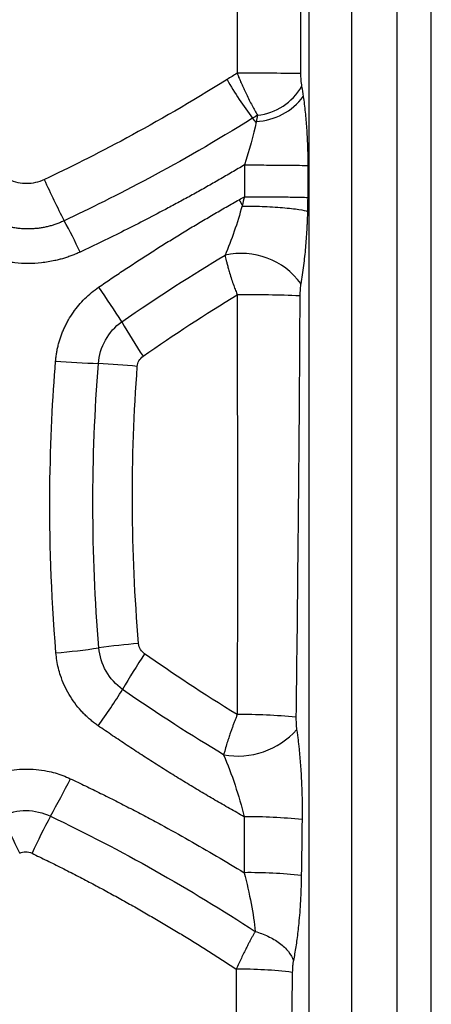
# Model space of a CAD drawing. Units: millimetres. Extents: x 0 to 420, y 0 to 297.
# Drawn here: x 308 to 314, y 176 to 189 of the extents above; entities that cross this region are included whole.
import ezdxf

# ---------------------------------------------------------------- set-up
doc = ezdxf.new("R2010")
doc.units = ezdxf.units.MM

msp = doc.modelspace()

# ---------------------------------------------------------------- linework, layer by layer
at = {"color": 7, "linetype": 'Continuous', "lineweight": 25}
for p, q in [((312.131, 161.839), (312.131, 244.332)), ((312.691, 161.839), (312.691, 244.332)), ((313.282, 161.839), (313.282, 244.332)), ((313.731, 161.839), (313.731, 244.332)), ((312.112, 187.253), (312.111, 186.835))]:
    msp.add_line(p, q, dxfattribs=at)
for centre, radius, start, end in [((311.299, 113.739), 74.726, 89.44906, 90.08761), ((314.892, 190.553), 4.41, 209.4872, 217.4106), ((311.369, 188.673), 0.764, 276.3539, 329.9974), ((311.393, 188.653), 0.823, 272.9524, 323.2489), ((309.635, 186.398), 2.293, 38.3988, 40.0701), ((319.713, 192.051), 12.126, 204.2581, 207.0931), ((302.285, 182.898), 7.562, 25.2038, 28.6938), ((311.24, 185.134), 0.966, 36.0678, 102.7167), ((301.671, 180.185), 9.446, 32.0796, 35.3953), ((311.294, 168.575), 16.982, 87.594, 90.3632), ((315.878, 188.721), 7.133, 209.5604, 213.8289), ((309.998, 201.412), 16.769, 265.9226, 267.8423), ((307.915, 161.122), 23.577, 85.2264, 86.4689), ((310.713, 171.018), 9.994, 94.6986, 97.7071), ((308.004, 190.168), 9.347, 274.9479, 278.4205), ((315.308, 177.217), 6.45, 145.7982, 150.6813), ((302.996, 184.513), 7.864, 324.0757, 328.2574), ((311.268, 173.125), 6.921, 84.2928, 90.6741), ((311.192, 180.539), 1.038, 259.8759, 318.2723), ((300.936, 183.172), 8.987, 330.2454, 333.7979), ((257.272, 154.238), 56.417, 25.162, 25.7114), ((318.932, 173.357), 11.515, 152.2878, 154.9915), ((311.355, 172.427), 6.277, 83.7643, 90.6866), ((311.349, 172.005), 5.966, 83.4762, 90.6865), ((311.239, 171.226), 5.477, 82.9723, 90.675)]:
    msp.add_arc(centre, radius, start, end, dxfattribs=at)
for points in [[(311.184, 189.272), (311.184, 189.003), (311.184, 188.734), (311.184, 188.465)], [(311.184, 188.465), (311.142, 188.438), (311.098, 188.411), (311.053, 188.382)], [(312.031, 188.291), (312.038, 188.249), (312.046, 188.205), (312.052, 188.16)], [(312.052, 188.16), (312.062, 188.093), (312.079, 187.955), (312.097, 187.747), (312.109, 187.517), (312.112, 187.344), (312.112, 187.253)], [(311.436, 187.825), (311.399, 187.652), (311.345, 187.455), (311.282, 187.261)], [(311.454, 187.914), (311.433, 187.901), (311.411, 187.888), (311.389, 187.874)], [(311.454, 187.914), (311.448, 187.886), (311.442, 187.856), (311.436, 187.825)], [(311.282, 187.261), (311.282, 187.122), (311.282, 186.983), (311.282, 186.844)], [(308.659, 187.069), (308.619, 187.05), (308.539, 187.024), (308.428, 187.013), (308.315, 187.023), (308.234, 187.049), (308.193, 187.068)], [(311.212, 186.805), (311.236, 186.818), (311.259, 186.831), (311.282, 186.844)], [(311.212, 186.805), (311.227, 186.779), (311.241, 186.754), (311.254, 186.728)], [(311.282, 186.844), (311.272, 186.805), (311.262, 186.766), (311.251, 186.726)], [(311.251, 186.726), (311.189, 186.499), (311.112, 186.273), (311.027, 186.076)], [(309.674, 185.202), (310.149, 185.533), (310.603, 185.822), (311.027, 186.076)], [(309.953, 184.75), (310.358, 185.034), (310.77, 185.303), (311.187, 185.556)], [(309.373, 180.922), (309.271, 182.162), (309.269, 183.411), (309.367, 184.655)], [(309.894, 180.979), (309.791, 182.189), (309.785, 183.407), (309.877, 184.617)], [(311.187, 180.046), (310.74, 180.319), (310.337, 180.587), (309.973, 180.843)], [(311.009, 179.518), (310.596, 179.766), (310.152, 180.049), (309.684, 180.375)], [(311.009, 179.518), (311.115, 179.266), (311.21, 178.981), (311.28, 178.704)], [(308.738, 178.712), (309.668, 178.267), (310.565, 177.761), (311.423, 177.198)], [(311.28, 178.704), (311.279, 178.46), (311.278, 178.215), (311.277, 177.97)], [(312.037, 178.667), (312.034, 178.423), (312.03, 178.178), (312.027, 177.932)], [(311.174, 176.703), (311.166, 175.18), (311.154, 173.656), (311.142, 172.129)]]:
    msp.add_open_spline(points, degree=3, dxfattribs=at)
for points, knots in [([(312.018, 189.272), (312.018, 189.138), (312.018, 188.868), (312.017, 188.598), (312.017, 188.462)], [0, 0, 0, 0, 0.495853, 1, 1, 1, 1]), ([(311.184, 188.465), (311.19, 188.451), (311.201, 188.423), (311.219, 188.382), (311.236, 188.341), (311.254, 188.302), (311.271, 188.263), (311.289, 188.226), (311.313, 188.176), (311.344, 188.113), (311.381, 188.042), (311.418, 187.975), (311.442, 187.934), (311.454, 187.914)], [0, 0, 0, 0, 0.071188, 0.141093, 0.2097, 0.276998, 0.342978, 0.407636, 0.470978, 0.608681, 0.742839, 0.873327, 1, 1, 1, 1]), ([(312.017, 188.462), (312.017, 188.434), (312.018, 188.406), (312.022, 188.347), (312.026, 188.318), (312.031, 188.291)], [0, 0, 0, 0, 0.5, 0.5, 1, 1, 1, 1]), ([(311.053, 188.382), (310.58, 188.085), (310.139, 187.832), (309.337, 187.399), (308.975, 187.219), (308.659, 187.069)], [0, 0, 0, 0, 0.5, 0.5, 1, 1, 1, 1]), ([(311.389, 187.874), (310.902, 187.57), (310.448, 187.311), (309.62, 186.867), (309.246, 186.682), (308.918, 186.528)], [0, 0, 0, 0, 0.5, 0.5, 1, 1, 1, 1]), ([(311.282, 187.261), (311.227, 187.229), (311.118, 187.164), (310.952, 187.068), (310.786, 186.973), (310.618, 186.879), (310.45, 186.787), (310.242, 186.675), (309.995, 186.545), (309.707, 186.398), (309.418, 186.255), (309.224, 186.164), (309.127, 186.118)], [0, 0, 0, 0, 0.078931, 0.157813, 0.236664, 0.315498, 0.394331, 0.473174, 0.605742, 0.737716, 0.869129, 1, 1, 1, 1]), ([(311.282, 187.261), (311.361, 187.261), (311.448, 187.261), (311.627, 187.26), (311.717, 187.259), (311.878, 187.258), (311.948, 187.257), (312.055, 187.255), (312.091, 187.254), (312.112, 187.253)], [0, 0, 0, 0, 0.25, 0.25, 0.5, 0.5, 0.75, 0.75, 1, 1, 1, 1]), ([(309.37, 185.656), (309.425, 185.694), (309.534, 185.769), (309.699, 185.879), (309.865, 185.988), (310.031, 186.096), (310.198, 186.202), (310.365, 186.306), (310.533, 186.409), (310.702, 186.51), (310.872, 186.61), (311.042, 186.709), (311.155, 186.773), (311.212, 186.805)], [0, 0, 0, 0, 0.090966, 0.181892, 0.272786, 0.363655, 0.454509, 0.545358, 0.636215, 0.727092, 0.818004, 0.908968, 1, 1, 1, 1]), ([(311.282, 186.844), (311.361, 186.844), (311.448, 186.844), (311.626, 186.843), (311.717, 186.842), (311.877, 186.84), (311.947, 186.839), (312.053, 186.837), (312.09, 186.836), (312.111, 186.835)], [0, 0, 0, 0, 0.25, 0.25, 0.5, 0.5, 0.75, 0.75, 1, 1, 1, 1]), ([(312.111, 186.835), (312.11, 186.814), (312.11, 186.773), (312.109, 186.712), (312.108, 186.672), (312.108, 186.651)], [0, 0, 0, 0, 0.332701, 0.66594, 1, 1, 1, 1]), ([(311.251, 186.722), (311.331, 186.722), (311.42, 186.72), (311.604, 186.714), (311.698, 186.708), (311.866, 186.694), (311.939, 186.686), (312.049, 186.669), (312.087, 186.66), (312.108, 186.651)], [0, 0, 0, 0, 0.25, 0.25, 0.5, 0.5, 0.75, 0.75, 1, 1, 1, 1]), ([(312.108, 186.651), (312.107, 186.631), (312.106, 186.591), (312.104, 186.53), (312.101, 186.47), (312.097, 186.39), (312.09, 186.291), (312.081, 186.174), (312.07, 186.058), (312.056, 185.939), (312.039, 185.819), (312.027, 185.741), (312.02, 185.702)], [0, 0, 0, 0, 0.059751, 0.119807, 0.180219, 0.241036, 0.361245, 0.479125, 0.602405, 0.72766, 0.864645, 1, 1, 1, 1]), ([(308.918, 186.528), (308.903, 186.521), (308.871, 186.507), (308.822, 186.488), (308.772, 186.471), (308.721, 186.456), (308.669, 186.444), (308.616, 186.434), (308.562, 186.427), (308.508, 186.422), (308.453, 186.42), (308.398, 186.421), (308.343, 186.424), (308.287, 186.431), (308.232, 186.44), (308.177, 186.452), (308.122, 186.466), (308.068, 186.484), (308.014, 186.504), (307.979, 186.52), (307.962, 186.528)], [0, 0, 0, 0, 0.052655, 0.105697, 0.159111, 0.212884, 0.267001, 0.321453, 0.376238, 0.431353, 0.486794, 0.54256, 0.59865, 0.655062, 0.711796, 0.768851, 0.82622, 0.883884, 0.941819, 1, 1, 1, 1]), ([(309.127, 186.118), (309.109, 186.11), (309.074, 186.094), (309.02, 186.072), (308.965, 186.052), (308.909, 186.034), (308.853, 186.018), (308.759, 185.996), (308.623, 185.973), (308.448, 185.963), (308.272, 185.973), (308.118, 185.998), (307.987, 186.033), (307.877, 186.069), (307.807, 186.1), (307.772, 186.116)], [0, 0, 0, 0, 0.0418947, 0.0836344, 0.1252737, 0.1668677, 0.2084713, 0.2501392, 0.3761992, 0.5016706, 0.6271122, 0.7529474, 0.8351083, 0.9173191, 1, 1, 1, 1]), ([(311.027, 186.076), (311.029, 186.065), (311.034, 186.042), (311.043, 186.003), (311.055, 185.957), (311.069, 185.905), (311.088, 185.838), (311.112, 185.762), (311.139, 185.683), (311.164, 185.616), (311.18, 185.575), (311.187, 185.556)], [0, 0, 0, 0, 0.072268, 0.15544, 0.249474, 0.35431, 0.46993, 0.636497, 0.780397, 0.901591, 1, 1, 1, 1]), ([(308.806, 184.685), (308.808, 184.704), (308.811, 184.742), (308.82, 184.799), (308.831, 184.855), (308.844, 184.911), (308.86, 184.965), (308.878, 185.019), (308.898, 185.072), (308.921, 185.125), (308.947, 185.177), (308.984, 185.245), (309.037, 185.328), (309.109, 185.421), (309.188, 185.508), (309.275, 185.587), (309.339, 185.633), (309.37, 185.656)], [0, 0, 0, 0, 0.049772, 0.099179, 0.148318, 0.197288, 0.246186, 0.295112, 0.344163, 0.393437, 0.44303, 0.493035, 0.595214, 0.696185, 0.79676, 0.897763, 1, 1, 1, 1]), ([(312.02, 185.702), (312.017, 185.682), (312.014, 185.658), (312.009, 185.604), (312.008, 185.575), (312.007, 185.542)], [0, 0, 0, 0, 0.5, 0.5, 1, 1, 1, 1]), ([(311.187, 185.556), (311.188, 184.32), (311.189, 183.243), (311.189, 181.406), (311.188, 180.647), (311.187, 180.046)], [0, 0, 0, 0, 0.5, 0.5, 1, 1, 1, 1]), ([(312.007, 185.542), (312.001, 184.301), (311.992, 183.22), (311.973, 181.377), (311.964, 180.615), (311.957, 180.012)], [0, 0, 0, 0, 0.5, 0.5, 1, 1, 1, 1]), ([(309.367, 184.655), (309.375, 184.762), (309.407, 184.868), (309.512, 185.057), (309.586, 185.14), (309.674, 185.202)], [0, 0, 0, 0, 0.5, 0.5, 1, 1, 1, 1]), ([(309.877, 184.617), (309.879, 184.642), (309.886, 184.666), (309.911, 184.711), (309.929, 184.733), (309.953, 184.75)], [0, 0, 0, 0, 0.5, 0.5, 1, 1, 1, 1]), ([(308.81, 180.856), (308.744, 181.656), (308.725, 182.376), (308.737, 183.654), (308.768, 184.21), (308.806, 184.685)], [0, 0, 0, 0, 0.5, 0.5, 1, 1, 1, 1]), ([(309.973, 180.843), (309.952, 180.858), (309.934, 180.877), (309.906, 180.923), (309.897, 180.95), (309.894, 180.979)], [0, 0, 0, 0, 0.5, 0.5, 1, 1, 1, 1]), ([(309.364, 179.899), (309.348, 179.91), (309.316, 179.933), (309.27, 179.971), (309.225, 180.01), (309.182, 180.051), (309.123, 180.112), (309.054, 180.197), (308.98, 180.31), (308.918, 180.431), (308.872, 180.547), (308.841, 180.655), (308.821, 180.755), (308.814, 180.822), (308.81, 180.856)], [0, 0, 0, 0, 0.052104, 0.104144, 0.156224, 0.208451, 0.260931, 0.378329, 0.496352, 0.615268, 0.733523, 0.822761, 0.911404, 1, 1, 1, 1]), ([(309.684, 180.375), (309.596, 180.438), (309.521, 180.521), (309.415, 180.708), (309.382, 180.815), (309.373, 180.922)], [0, 0, 0, 0, 0.5, 0.5, 1, 1, 1, 1]), ([(311.187, 180.046), (311.182, 180.033), (311.171, 180.006), (311.155, 179.965), (311.139, 179.923), (311.123, 179.879), (311.106, 179.834), (311.089, 179.783), (311.068, 179.722), (311.045, 179.648), (311.025, 179.577), (311.014, 179.534), (311.009, 179.518)], [0, 0, 0, 0, 0.070966, 0.144735, 0.221295, 0.300631, 0.38273, 0.46761, 0.580842, 0.724752, 0.898581, 1, 1, 1, 1]), ([(311.957, 180.012), (311.956, 179.987), (311.957, 179.96), (311.96, 179.905), (311.962, 179.877), (311.966, 179.848)], [0, 0, 0, 0, 0.5, 0.5, 1, 1, 1, 1]), ([(311.28, 178.704), (311.215, 178.74), (311.086, 178.813), (310.894, 178.924), (310.701, 179.038), (310.509, 179.154), (310.317, 179.272), (310.125, 179.393), (309.934, 179.516), (309.743, 179.641), (309.553, 179.769), (309.427, 179.855), (309.364, 179.899)], [0, 0, 0, 0, 0.09841, 0.197192, 0.29634, 0.395848, 0.495707, 0.595912, 0.696452, 0.797319, 0.898505, 1, 1, 1, 1]), ([(311.966, 179.848), (311.969, 179.827), (311.975, 179.784), (311.984, 179.718), (311.991, 179.652), (311.999, 179.584), (312.005, 179.515), (312.011, 179.445), (312.017, 179.375), (312.023, 179.285), (312.029, 179.177), (312.034, 179.05), (312.037, 178.922), (312.038, 178.795), (312.037, 178.71), (312.037, 178.667)], [0, 0, 0, 0, 0.0596395, 0.1191857, 0.1787052, 0.238265, 0.2979317, 0.3577717, 0.4178507, 0.4782337, 0.5837751, 0.6883639, 0.792356, 0.8961132, 1, 1, 1, 1]), ([(307.861, 179.203), (307.878, 179.211), (307.912, 179.226), (307.965, 179.247), (308.018, 179.266), (308.072, 179.282), (308.153, 179.303), (308.264, 179.323), (308.405, 179.333), (308.55, 179.329), (308.682, 179.309), (308.799, 179.281), (308.901, 179.248), (308.967, 179.219), (308.999, 179.204)], [0, 0, 0, 0, 0.047949, 0.095799, 0.143635, 0.191545, 0.239615, 0.35816, 0.476877, 0.601342, 0.725657, 0.817295, 0.908539, 1, 1, 1, 1]), ([(308.999, 179.204), (309.066, 179.173), (309.198, 179.109), (309.397, 179.012), (309.595, 178.913), (309.792, 178.811), (309.99, 178.708), (310.244, 178.571), (310.554, 178.399), (310.918, 178.189), (311.157, 178.043), (311.277, 177.97)], [0, 0, 0, 0, 0.084767, 0.169842, 0.255216, 0.340885, 0.426841, 0.513081, 0.675083, 0.83739, 1, 1, 1, 1]), ([(308.103, 178.714), (308.202, 178.762), (308.311, 178.786), (308.53, 178.786), (308.64, 178.76), (308.738, 178.712)], [0, 0, 0, 0, 0.5, 0.5, 1, 1, 1, 1]), ([(308.336, 178.226), (308.359, 178.237), (308.385, 178.243), (308.441, 178.244), (308.47, 178.238), (308.497, 178.225)], [0, 0, 0, 0, 0.5, 0.5, 1, 1, 1, 1]), ([(308.497, 178.225), (308.562, 178.193), (308.693, 178.13), (308.888, 178.033), (309.08, 177.935), (309.269, 177.836), (309.455, 177.736), (309.639, 177.636), (309.82, 177.534), (309.998, 177.432), (310.174, 177.33), (310.347, 177.226), (310.518, 177.123), (310.686, 177.018), (310.851, 176.914), (311.014, 176.809), (311.121, 176.738), (311.174, 176.703)], [0, 0, 0, 0, 0.070999, 0.14139, 0.211169, 0.280333, 0.348876, 0.416797, 0.484097, 0.550774, 0.616829, 0.68226, 0.747066, 0.811244, 0.874791, 0.937709, 1, 1, 1, 1]), ([(311.277, 177.97), (311.313, 177.833), (311.344, 177.696), (311.394, 177.434), (311.413, 177.309), (311.423, 177.198)], [0, 0, 0, 0, 0.5, 0.5, 1, 1, 1, 1]), ([(312.027, 177.932), (312.026, 177.91), (312.025, 177.865), (312.024, 177.798), (312.021, 177.731), (312.019, 177.665), (312.014, 177.571), (312.006, 177.449), (311.994, 177.315), (311.982, 177.197), (311.969, 177.095), (311.955, 176.998), (311.94, 176.905), (311.929, 176.846), (311.923, 176.817)], [0, 0, 0, 0, 0.056334, 0.112363, 0.168142, 0.223722, 0.279159, 0.408329, 0.536384, 0.631394, 0.724931, 0.817319, 0.908893, 1, 1, 1, 1]), ([(311.423, 177.198), (311.417, 177.188), (311.404, 177.166), (311.385, 177.132), (311.366, 177.097), (311.346, 177.06), (311.326, 177.021), (311.302, 176.974), (311.273, 176.917), (311.241, 176.849), (311.207, 176.777), (311.185, 176.728), (311.174, 176.703)], [0, 0, 0, 0, 0.076193, 0.153453, 0.231769, 0.311105, 0.391418, 0.472735, 0.598806, 0.728754, 0.862524, 1, 1, 1, 1]), ([(311.423, 177.198), (311.479, 177.182), (311.535, 177.162), (311.644, 177.11), (311.696, 177.08), (311.787, 177.012), (311.826, 176.974), (311.888, 176.896), (311.91, 176.856), (311.923, 176.817)], [0, 0, 0, 0, 0.25, 0.25, 0.5, 0.5, 0.75, 0.75, 1, 1, 1, 1]), ([(311.923, 176.817), (311.922, 176.81), (311.919, 176.796), (311.916, 176.774), (311.913, 176.744), (311.91, 176.707), (311.909, 176.677), (311.909, 176.662)], [0, 0, 0, 0, 0.150718, 0.303931, 0.461162, 0.726837, 1, 1, 1, 1]), ([(311.909, 176.662), (311.903, 176.296), (311.897, 175.926), (311.886, 175.184), (311.88, 174.813), (311.868, 174.062), (311.862, 173.68), (311.85, 172.898), (311.844, 172.498), (311.838, 172.091)], [0, 0, 0, 0, 0.25, 0.25, 0.5, 0.5, 0.75, 0.75, 1, 1, 1, 1])]:
    msp.add_open_spline(points, degree=3, knots=knots, dxfattribs=at)

doc.saveas('drawing.dxf')
